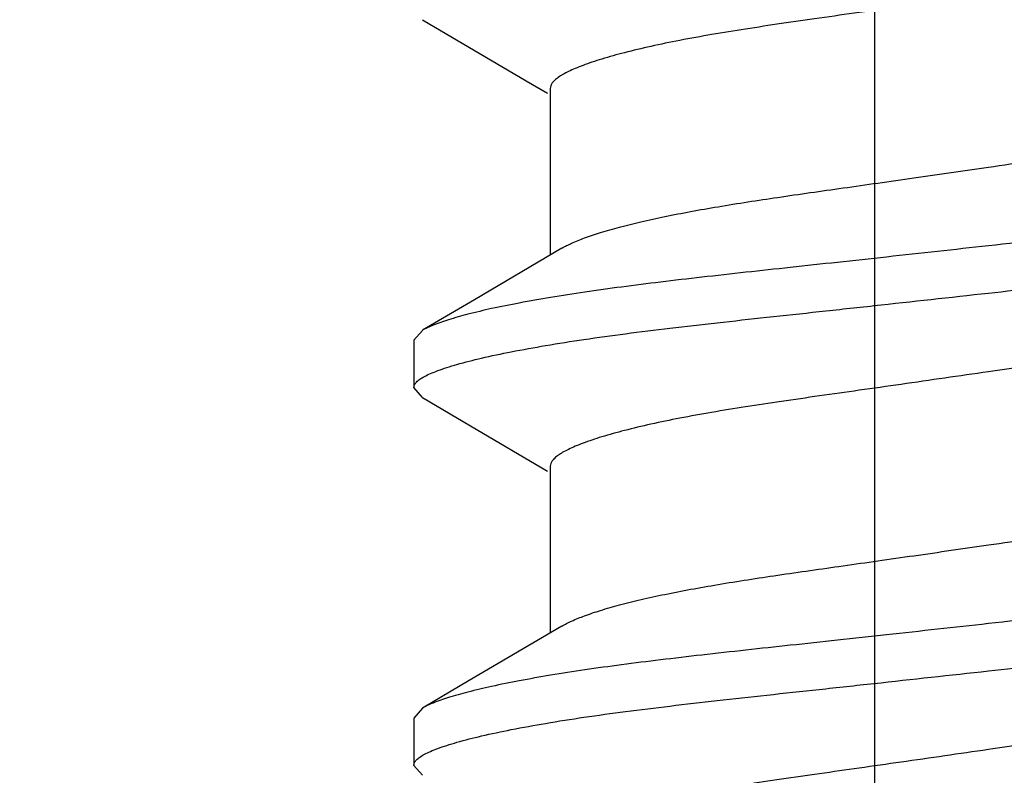
# Model space of a CAD drawing. Units: inches. Extents: x 0 to 44, y 0 to 34.
# Drawn here: x 8.8 to 8.9, y 18 to 18.1 of the extents above; entities that cross this region are included whole.
import ezdxf

# ---------------------------------------------------------------- set-up
doc = ezdxf.new("R2010")
doc.units = ezdxf.units.IN
doc.header["$LTSCALE"] = 2.42
doc.header["$MEASUREMENT"] = 0
doc.layers.get('0').update_dxf_attribs({"linetype": 'CONTINUOUS'})
doc.layers.add('08_PRT_ALL_FEATURES', color=7, linetype='CONTINUOUS')
doc.styles.get("Standard").update_dxf_attribs({"font": 'txt', "width": 0.8})
doc.dimstyles.new('DIMSTYLE_1', dxfattribs={"dimtxt": 0.28, "dimasz": 0.32, "dimexe": 0.0625, "dimexo": 0.04, "dimgap": 0.035, "dimtad": 0, "dimtih": 1, "dimtoh": 1, "dimzin": 4, "dimdsep": 46, "dimtxsty": 'STANDARD', "dimblk": '_FILLED', "dimblk1": '_FILLED', "dimblk2": '_FILLED', "dimcen": 0.09, "dimazin": 1, "dimtp": 0.001, "dimtm": 0.001, "dimtfac": 1, "dimtofl": 0, "dimtmove": 0, "dimatfit": 3, "dimldrblk": '_FILLED', "dimfxl": 1, "dimtolj": 1, "dimtzin": 4, "dimarcsym": 0})

# ---------------------------------------------------------------- blocks, each defined once
blk = doc.blocks.new('_FILLED')
at = {"color": 0, "linetype": 'BYBLOCK'}
blk.add_solid([(0, 0), (-1, 0.21875), (-1, -0.21875)], dxfattribs=at)
blk = doc.blocks.new('*D0')
at = {"color": 7, "linetype": 'CONTINUOUS'}
for p, q in [((7.7530230176, 21.6132673678), (7.7530230176, 22.0032673678)), ((38.7550230176, 21.6132673678), (38.7550230176, 22.0032673678)), ((7.7530230176, 21.7532673678), (19.8020713885, 21.7532673678)), ((38.7550230176, 21.7532673678), (22.7700713885, 21.7532673678)), ((7.7530230176, 17.2969480129), (7.7530230176, 21.6132673678)), ((38.7550230176, 17.2969480129), (38.7550230176, 21.6132673678))]:
    blk.add_line(p, q, dxfattribs=at)
at = {"color": 7, "linetype": 'CONTINUOUS', "xscale": 0.32, "yscale": 0.32, "zscale": 0.32, "rotation": 180}
blk.add_blockref('_FILLED', (7.7530230176, 21.7532673678), dxfattribs=at)
at = {"color": 7, "linetype": 'CONTINUOUS', "xscale": 0.32, "yscale": 0.32, "zscale": 0.32}
blk.add_blockref('_FILLED', (38.7550230176, 21.7532673678), dxfattribs=at)

msp = doc.modelspace()

# ---------------------------------------------------------------- hatches: boundary and pattern name
at = {"linetype": 'CONTINUOUS'}
h = msp.add_hatch(dxfattribs=at)
h.set_pattern_fill('Wood', angle=180, style=0, pattern_type=2)
h.set_pattern_definition([(90, (17.145627756, 17.442367776), (-15.2709881542, 0), [0.3054197631, -14.9655683911]), (180, (13.1751708359, 18.9694665914), (-0, -15.2709881542), [0.9162592892, -14.3547288649]), (188.1301022, (11.3426522574, 22.3290839853), (-3.98e-08, -15.2709881592), [2.1596438553, -105.8225512327]), (188.1301022, (-3.9283358967, 22.3290839853), (-3.98e-08, -15.2709881592), [2.1596438553, -105.8225512327]), (188.1301022, (-19.1993240509, 22.3290839853), (-3.98e-08, -15.2709881592), [2.1596438553, -105.8225512327]), (188.1301022, (-34.4703122051, 22.3290839853), (-3.98e-08, -15.2709881592), [2.1596438553, -105.8225512327]), (188.1301022, (-49.7413003592, 22.3290839853), (-3.98e-08, -15.2709881592), [2.1596438553, -105.8225512327]), (188.1301022, (-65.0122885134, 22.3290839853), (-3.98e-08, -15.2709881592), [2.1596438553, -105.8225512327]), (188.1301022, (-80.2832766675, 22.3290839853), (-3.98e-08, -15.2709881592), [2.1596438553, -105.8225512327]), (189.4623222, (23.2540230176, 22.9399235115), (-1.879e-07, -15.2709876613), [1.8577959488, -91.0319970978]), (189.4623222, (7.9830348635, 22.9399235115), (-1.879e-07, -15.2709876613), [1.8577959488, -91.0319970978]), (189.4623222, (-7.2879532907, 22.9399235115), (-1.879e-07, -15.2709876613), [1.8577959488, -91.0319970978]), (189.4623222, (-22.5589414448, 22.9399235115), (-1.879e-07, -15.2709876613), [1.8577959488, -91.0319970978]), (189.4623222, (-37.829929599, 22.9399235115), (-1.879e-07, -15.2709876613), [1.8577959488, -91.0319970978]), (189.4623222, (-53.1009177531, 22.9399235115), (-1.879e-07, -15.2709876613), [1.8577959488, -91.0319970978]), (194.03624344, (23.2540230176, 21.107404933), (-1.49e-08, -15.2709884371), [2.5185558405, -60.4453421571]), (194.03624344, (9.2047139158, 22.6345037484), (-1.49e-08, -15.2709884371), [1.259277905, -61.704620792]), (194.03624344, (7.9830348635, 21.107404933), (-1.49e-08, -15.2709884371), [2.5185558405, -60.4453421571]), (194.03624344, (-6.0662742383, 22.6345037484), (-1.49e-08, -15.2709884371), [1.259277905, -61.704620792]), (194.03624344, (-7.2879532907, 21.107404933), (-1.49e-08, -15.2709884371), [2.5185558405, -60.4453421571]), (194.03624344, (-21.3372623925, 22.6345037484), (-1.49e-08, -15.2709884371), [1.259277905, -61.704620792]), (194.03624344, (-22.5589414448, 21.107404933), (-1.49e-08, -15.2709884371), [2.5185558405, -60.4453421571]), (194.03624344, (-36.6082505466, 22.6345037484), (-1.49e-08, -15.2709884371), [1.259277905, -61.704620792]), (195.9453955, (13.480590599, 21.7182444591), (2.15e-08, -15.270988498), [2.2234894409, -108.9509786936]), (195.9453955, (-1.7903975552, 21.7182444591), (2.15e-08, -15.270988498), [2.2234894409, -108.9509786936]), (195.9453955, (-17.0613857093, 21.7182444591), (2.15e-08, -15.270988498), [2.2234894409, -108.9509786936]), (195.9453955, (-32.3323738635, 21.7182444591), (2.15e-08, -15.270988498), [2.2234894409, -108.9509786936]), (195.9453955, (-47.6033620176, 21.7182444591), (2.15e-08, -15.270988498), [2.2234894409, -108.9509786936]), (195.9453955, (-62.8743501718, 21.7182444591), (2.15e-08, -15.270988498), [2.2234894409, -108.9509786936]), (195.9453955, (-78.1453383259, 21.7182444591), (2.15e-08, -15.270988498), [2.2234894409, -108.9509786936]), (198.434948, (20.810664913, 21.7182444591), (-2.62e-08, -15.2709884431), [2.8974661651, -45.39363678]), (198.434948, (12.2589115467, 18.9694665914), (-2.62e-08, -15.2709884431), [0.9658221059, -47.3252806865]), (198.434948, (5.5396767588, 21.7182444591), (-2.62e-08, -15.2709884431), [2.8974661651, -45.39363678]), (198.434948, (-3.0120766075, 18.9694665914), (-2.62e-08, -15.2709884431), [0.9658221059, -47.3252806865]), (198.434948, (-9.7313113953, 21.7182444591), (-2.62e-08, -15.2709884431), [2.8974661651, -45.39363678]), (198.434948, (-18.2830647616, 18.9694665914), (-2.62e-08, -15.2709884431), [0.9658221059, -47.3252806865]), (200.8544579, (23.2540230176, 18.9694665914), (7.56e-08, -15.2709885536), [6.8634552827, -336.3093258651]), (200.8544579, (7.9830348635, 18.9694665914), (7.56e-08, -15.2709885536), [6.8634552827, -336.3093258651]), (200.8544579, (-7.2879532907, 18.9694665914), (7.56e-08, -15.2709885536), [6.8634552827, -336.3093258651]), (200.8544579, (-22.5589414448, 18.9694665914), (7.56e-08, -15.2709885536), [6.8634552827, -336.3093258651]), (200.8544579, (-37.829929599, 18.9694665914), (7.56e-08, -15.2709885536), [6.8634552827, -336.3093258651]), (200.8544579, (-53.1009177531, 18.9694665914), (7.56e-08, -15.2709885536), [6.8634552827, -336.3093258651]), (200.8544579, (-68.3719059073, 18.9694665914), (7.56e-08, -15.2709885536), [6.8634552827, -336.3093258651]), (200.8544579, (-83.6428940614, 18.9694665914), (7.56e-08, -15.2709885536), [6.8634552827, -336.3093258651]), (200.8544579, (-98.9138822156, 18.9694665914), (7.56e-08, -15.2709885536), [6.8634552827, -336.3093258651]), (200.8544579, (-114.1848703697, 18.9694665914), (7.56e-08, -15.2709885536), [6.8634552827, -336.3093258651]), (200.8544579, (-129.4558585239, 18.9694665914), (7.56e-08, -15.2709885536), [6.8634552827, -336.3093258651]), (200.8544579, (-144.726846678, 18.9694665914), (7.56e-08, -15.2709885536), [6.8634552827, -336.3093258651]), (200.8544579, (-159.9978348322, 18.9694665914), (7.56e-08, -15.2709885536), [6.8634552827, -336.3093258651]), (200.8544579, (-175.2688229863, 18.9694665914), (7.56e-08, -15.2709885536), [6.8634552827, -336.3093258651]), (200.8544579, (-190.5398111405, 18.9694665914), (7.56e-08, -15.2709885536), [6.8634552827, -336.3093258651]), (200.8544579, (-205.8107992947, 18.9694665914), (7.56e-08, -15.2709885536), [6.8634552827, -336.3093258651]), (200.8544579, (-221.0817874488, 18.9694665914), (7.56e-08, -15.2709885536), [6.8634552827, -336.3093258651]), (200.8544579, (-236.352775603, 18.9694665914), (7.56e-08, -15.2709885536), [6.8634552827, -336.3093258651]), (200.8544579, (-251.6237637571, 18.9694665914), (7.56e-08, -15.2709885536), [6.8634552827, -336.3093258651]), (200.8544579, (-266.8947519113, 18.9694665914), (7.56e-08, -15.2709885536), [6.8634552827, -336.3093258651]), (200.8544579, (-282.1657400654, 18.9694665914), (7.56e-08, -15.2709885536), [6.8634552827, -336.3093258651]), (201.8014088, (21.4215044392, 23.2453432745), (3.615e-07, -15.2709883494), [1.6447357268, -80.5920527835]), (201.8014088, (18.0618870452, 22.6345037484), (3.615e-07, -15.2709883494), [1.6447357268, -80.5920527835]), (201.8014088, (6.150516285, 23.2453432745), (3.615e-07, -15.2709883494), [1.6447357268, -80.5920527835]), (201.8014088, (2.7908988911, 22.6345037484), (3.615e-07, -15.2709883494), [1.6447357268, -80.5920527835]), (201.8014088, (-9.1204718692, 23.2453432745), (3.615e-07, -15.2709883494), [1.6447357268, -80.5920527835]), (201.8014088, (-12.4800892631, 22.6345037484), (3.615e-07, -15.2709883494), [1.6447357268, -80.5920527835]), (201.8014088, (-24.3914600233, 23.2453432745), (3.615e-07, -15.2709883494), [1.6447357268, -80.5920527835]), (201.8014088, (-27.7510774172, 22.6345037484), (3.615e-07, -15.2709883494), [1.6447357268, -80.5920527835]), (201.8014088, (-39.6624481775, 23.2453432745), (3.615e-07, -15.2709883494), [1.6447357268, -80.5920527835]), (201.8014088, (-43.0220655714, 22.6345037484), (3.615e-07, -15.2709883494), [1.6447357268, -80.5920527835]), (203.9624901, (16.8402079929, 21.412824696), (5.449e-07, -15.2709884026), [3.0080358465, -147.3937526892]), (203.9624901, (1.5692198388, 21.412824696), (5.449e-07, -15.2709884026), [3.0080358465, -147.3937526892]), (203.9624901, (-13.7017683154, 21.412824696), (5.449e-07, -15.2709884026), [3.0080358465, -147.3937526892]), (203.9624901, (-28.9727564696, 21.412824696), (5.449e-07, -15.2709884026), [3.0080358465, -147.3937526892]), (203.9624901, (-44.2437446237, 21.412824696), (5.449e-07, -15.2709884026), [3.0080358465, -147.3937526892]), (203.9624901, (-59.5147327779, 21.412824696), (5.449e-07, -15.2709884026), [3.0080358465, -147.3937526892]), (203.9624901, (-74.785720932, 21.412824696), (5.449e-07, -15.2709884026), [3.0080358465, -147.3937526892]), (203.9624901, (-90.0567090862, 21.412824696), (5.449e-07, -15.2709884026), [3.0080358465, -147.3937526892]), (203.9624901, (-105.3276972403, 21.412824696), (5.449e-07, -15.2709884026), [3.0080358465, -147.3937526892]), (206.5650501, (15.9239487037, 20.4965654068), (-2.734e-07, -15.270988062), [2.7317574352, -31.4152090387]), (206.5650501, (11.3426522574, 19.8857258806), (-2.734e-07, -15.270988062), [0.6829393588, -33.464027787]), (206.5650501, (10.1209732051, 17.442367776), (-2.734e-07, -15.270988062), [0.6829393588, -33.464027787]), (206.5650501, (9.5101336789, 17.747787539), (-2.734e-07, -15.270988062), [0.6829393588, -33.464027787]), (206.5650501, (0.6529605495, 20.4965654068), (-2.734e-07, -15.270988062), [2.7317574352, -31.4152090387]), (206.5650501, (-3.9283358967, 19.8857258806), (-2.734e-07, -15.270988062), [0.6829393588, -33.464027787]), (206.5650501, (-5.1500149491, 17.442367776), (-2.734e-07, -15.270988062), [0.6829393588, -33.464027787]), (206.5650501, (-5.7608544752, 17.747787539), (-2.734e-07, -15.270988062), [0.6829393588, -33.464027787]), (213.6900673, (17.7564672822, 19.2748863545), (-5.261e-07, -15.2709876143), [2.2024132171, -52.8579194373]), (213.6900673, (2.485479128, 19.2748863545), (-5.261e-07, -15.2709876143), [2.2024132171, -52.8579194373]), (213.6900673, (-12.7855090262, 19.2748863545), (-5.261e-07, -15.2709876143), [2.2024132171, -52.8579194373]), (225, (19.8944056237, 23.8561828007), (-0, -15.2709881717), [0.8638575348, -20.7325800712]), (225, (16.8402079929, 25.3832816161), (-0, -15.2709881717), [0.4319287521, -21.164509312]), (225, (16.5347882298, 25.6887013792), (-0, -15.2709881717), [0.4319287521, -21.164509312]), (225, (14.3968498882, 25.077861853), (-0, -15.2709881717), [1.2957862564, -20.3006531821]), (225, (14.0914301252, 18.0532073021), (-0, -15.2709881717), [0.4319287521, -21.164509312]), (225, (13.7860103621, 18.3586270652), (-0, -15.2709881717), [0.8638575348, -20.7325800712]), (225, (10.7318127312, 32.1025164039), (-0, -15.2709881717), [0.4319287521, -21.164509312]), (225, (10.4263929682, 17.1369480129), (-0, -15.2709881717), [0.4319287521, -21.164509312]), (225, (8.8992941527, 18.6640468283), (-0, -15.2709881717), [0.4319287521, -21.164509312]), (243.4349518, (18.0618870452, 18.6640468283), (2.608e-07, -15.2709878024), [0.6829393588, -33.464027787]), (243.4349518, (16.5347882298, 23.2453432745), (2.608e-07, -15.2709878024), [0.6829393588, -33.464027787]), (243.4349518, (14.3968498882, 30.8808373516), (2.608e-07, -15.2709878024), [0.6829393588, -33.464027787]), (243.4349518, (14.0914301252, 22.6345037484), (2.608e-07, -15.2709878024), [0.6829393588, -33.464027787]), (251.5650482, (13.480590599, 25.9941211423), (-4.361e-07, -15.2709886266), [0.9658221059, -47.3252806865]), (270, (17.145627756, 31.4916768778), (15.2709881542, -0), [0.9162592892, -14.3547288649]), (270, (16.8402079929, 24.7724420899), (15.2709881542, -0), [0.6108395262, -14.660148628]), (270, (16.2293684667, 23.8561828007), (15.2709881542, -0), [0.6108395262, -14.660148628]), (270, (16.2293684667, 25.9941211423), (15.2709881542, -0), [0.3054197631, -14.9655683911]), (270, (14.3968498882, 30.2699978254), (15.2709881542, -0), [0.6108395262, -14.660148628]), (270, (14.0914301252, 17.1369480129), (15.2709881542, -0), [0.9162592892, -14.3547288649]), (270, (14.0914301252, 31.4916768778), (15.2709881542, -0), [0.6108395262, -14.660148628]), (270, (14.0914301252, 32.1025164039), (15.2709881542, -0), [0.3054197631, -14.9655683911]), (270, (11.3426522574, 19.2748863545), (15.2709881542, -0), [0.6108395262, -14.660148628]), (270, (10.7318127312, 31.7970966409), (15.2709881542, -0), [0.3054197631, -14.9655683911]), (270, (8.8992941527, 18.0532073021), (15.2709881542, -0), [0.3054197631, -14.9655683911]), (270, (8.8992941527, 18.3586270652), (15.2709881542, -0), [0.3054197631, -14.9655683911]), (288.4349518, (19.2835660976, 24.4670223269), (6.969e-07, -15.2709885397), [0.9658221059, -47.3252806865]), (288.4349518, (16.8402079929, 30.5754175885), (6.969e-07, -15.2709885397), [0.9658221059, -47.3252806865]), (288.4349518, (14.0914301252, 24.1616025638), (6.969e-07, -15.2709885397), [0.9658221059, -47.3252806865]), (288.4349518, (13.7860103621, 23.2453432745), (6.969e-07, -15.2709885397), [0.9658221059, -47.3252806865]), (296.5650482, (17.145627756, 17.442367776), (7.773e-07, -15.270988581), [0.6829393588, -33.464027787]), (315, (17.4510475191, 18.0532073021), (-0, -15.2709881717), [0.8638575348, -20.7325800712]), (315, (15.6185289406, 29.6591582993), (-0, -15.2709881717), [0.8638575348, -20.7325800712]), (315, (13.7860103621, 29.6591582993), (-0, -15.2709881717), [0.8638575348, -20.7325800712]), (315, (13.1751708359, 26.9103804315), (-0, -15.2709881717), [0.8638575348, -20.7325800712]), (315, (10.1209732051, 31.1862571147), (-0, -15.2709881717), [0.8638575348, -20.7325800712]), (323.1300964, (13.7860103621, 27.5212199577), (4.15e-08, -15.2709879247), [1.5270988154, -74.8278419554]), (323.1300964, (-1.4849777921, 27.5212199577), (4.15e-08, -15.2709879247), [1.5270988154, -74.8278419554]), (323.1300964, (-16.7559659462, 27.5212199577), (4.15e-08, -15.2709879247), [1.5270988154, -74.8278419554]), (323.1300964, (-32.0269541004, 27.5212199577), (4.15e-08, -15.2709879247), [1.5270988154, -74.8278419554]), (326.3099365, (16.2293684667, 26.2995409054), (8.952e-07, -15.27098858), [1.1012065933, -53.9591241401]), (326.3099365, (0.9583803126, 26.2995409054), (8.952e-07, -15.27098858), [1.1012065933, -53.9591241401]), (326.3099365, (-14.3126078416, 26.2995409054), (8.952e-07, -15.27098858), [1.1012065933, -53.9591241401]), (329.03623962, (12.2589115467, 27.8266397208), (-1.1094e-06, -15.2709877172), [1.7808878868, -87.263509811]), (329.03623962, (-3.0120766075, 27.8266397208), (-1.1094e-06, -15.2709877172), [1.7808878868, -87.263509811]), (329.03623962, (-18.2830647616, 27.8266397208), (-1.1094e-06, -15.2709877172), [1.7808878868, -87.263509811]), (329.03623962, (-33.5540529158, 27.8266397208), (-1.1094e-06, -15.2709877172), [1.7808878868, -87.263509811]), (329.03623962, (-48.82504107, 27.8266397208), (-1.1094e-06, -15.2709877172), [1.7808878868, -87.263509811]), (333.4349518, (19.5889858607, 25.3832816161), (-7.773e-07, -15.270988581), [1.3658787176, -32.7810882144]), (333.4349518, (16.2293684667, 24.4670223269), (-7.773e-07, -15.270988581), [0.6829393588, -33.464027787]), (333.4349518, (16.2293684667, 30.2699978254), (-7.773e-07, -15.270988581), [0.6829393588, -33.464027787]), (333.4349518, (13.7860103621, 28.74289901), (-7.773e-07, -15.270988581), [2.0488180153, -32.0981486296]), (333.4349518, (9.5101336789, 30.8808373516), (-7.773e-07, -15.270988581), [0.6829393588, -33.464027787]), (333.4349518, (4.3179977065, 25.3832816161), (-7.773e-07, -15.270988581), [1.3658787176, -32.7810882144]), (333.4349518, (0.9583803126, 24.4670223269), (-7.773e-07, -15.270988581), [0.6829393588, -33.464027787]), (333.4349518, (0.9583803126, 30.2699978254), (-7.773e-07, -15.270988581), [0.6829393588, -33.464027787]), (333.4349518, (-1.4849777921, 28.74289901), (-7.773e-07, -15.270988581), [2.0488180153, -32.0981486296]), (333.4349518, (-5.7608544752, 30.8808373516), (-7.773e-07, -15.270988581), [0.6829393588, -33.464027787]), (338.1985931, (7.9830348635, 30.2699978254), (1.6648e-06, -15.2709876745), [1.6447357268, -80.5920527835]), (338.1985931, (-7.2879532907, 30.2699978254), (1.6648e-06, -15.2709876745), [1.6447357268, -80.5920527835]), (338.1985931, (-22.5589414448, 30.2699978254), (1.6648e-06, -15.2709876745), [1.6447357268, -80.5920527835]), (338.1985931, (-37.829929599, 30.2699978254), (1.6648e-06, -15.2709876745), [1.6447357268, -80.5920527835]), (338.1985931, (-53.1009177531, 30.2699978254), (1.6648e-06, -15.2709876745), [1.6447357268, -80.5920527835]), (339.4439545, (11.3426522574, 28.74289901), (1.6911e-06, -15.2709878122), [2.6095075248, -127.8658740576]), (339.4439545, (-3.9283358967, 28.74289901), (1.6911e-06, -15.2709878122), [2.6095075248, -127.8658740576]), (339.4439545, (-19.1993240509, 28.74289901), (1.6911e-06, -15.2709878122), [2.6095075248, -127.8658740576]), (339.4439545, (-34.4703122051, 28.74289901), (1.6911e-06, -15.2709878122), [2.6095075248, -127.8658740576]), (339.4439545, (-49.7413003592, 28.74289901), (1.6911e-06, -15.2709878122), [2.6095075248, -127.8658740576]), (339.4439545, (-65.0122885134, 28.74289901), (1.6911e-06, -15.2709878122), [2.6095075248, -127.8658740576]), (339.4439545, (-80.2832766675, 28.74289901), (1.6911e-06, -15.2709878122), [2.6095075248, -127.8658740576]), (339.4439545, (-95.5542648217, 28.74289901), (1.6911e-06, -15.2709878122), [2.6095075248, -127.8658740576]), (341.5650482, (16.8402079929, 28.74289901), (-9.866e-07, -15.2709884431), [2.8974661651, -45.39363678]), (341.5650482, (10.4263929682, 27.2158001946), (-9.866e-07, -15.2709884431), [1.9316442119, -46.3594587332]), (341.5650482, (1.5692198388, 28.74289901), (-9.866e-07, -15.2709884431), [2.8974661651, -45.39363678]), (341.5650482, (-4.844595186, 27.2158001946), (-9.866e-07, -15.2709884431), [1.9316442119, -46.3594587332]), (341.5650482, (-13.7017683154, 28.74289901), (-9.866e-07, -15.2709884431), [2.8974661651, -45.39363678]), (341.5650482, (-20.1155833401, 27.2158001946), (-9.866e-07, -15.2709884431), [1.9316442119, -46.3594587332]), (344.7448883, (7.9830348635, 27.8266397208), (3.182e-07, -15.2709885037), [3.4823211276, -170.6337378475]), (344.7448883, (-7.2879532907, 27.8266397208), (3.182e-07, -15.2709885037), [3.4823211276, -170.6337378475]), (344.7448883, (-22.5589414448, 27.8266397208), (3.182e-07, -15.2709885037), [3.4823211276, -170.6337378475]), (344.7448883, (-37.829929599, 27.8266397208), (3.182e-07, -15.2709885037), [3.4823211276, -170.6337378475]), (344.7448883, (-53.1009177531, 27.8266397208), (3.182e-07, -15.2709885037), [3.4823211276, -170.6337378475]), (344.7448883, (-68.3719059073, 27.8266397208), (3.182e-07, -15.2709885037), [3.4823211276, -170.6337378475]), (344.7448883, (-83.6428940614, 27.8266397208), (3.182e-07, -15.2709885037), [3.4823211276, -170.6337378475]), (344.7448883, (-98.9138822156, 27.8266397208), (3.182e-07, -15.2709885037), [3.4823211276, -170.6337378475]), (344.7448883, (-114.1848703697, 27.8266397208), (3.182e-07, -15.2709885037), [3.4823211276, -170.6337378475]), (344.7448883, (-129.4558585239, 27.8266397208), (3.182e-07, -15.2709885037), [3.4823211276, -170.6337378475]), (344.7448883, (-144.726846678, 27.8266397208), (3.182e-07, -15.2709885037), [3.4823211276, -170.6337378475]), (345.9637604, (22.0323439653, 26.2995409054), (-3.839e-07, -15.2709880815), [1.259277905, -61.704620792]), (345.9637604, (20.810664913, 25.9941211423), (-3.839e-07, -15.2709880815), [1.259277905, -61.704620792]), (345.9637604, (7.9830348635, 26.6049606684), (-3.839e-07, -15.2709880815), [2.5185558405, -60.4453421571]), (345.9637604, (6.7613558112, 26.2995409054), (-3.839e-07, -15.2709880815), [1.259277905, -61.704620792]), (345.9637604, (5.5396767588, 25.9941211423), (-3.839e-07, -15.2709880815), [1.259277905, -61.704620792]), (345.9637604, (-7.2879532907, 26.6049606684), (-3.839e-07, -15.2709880815), [2.5185558405, -60.4453421571]), (345.9637604, (-8.509632343, 26.2995409054), (-3.839e-07, -15.2709880815), [1.259277905, -61.704620792]), (345.9637604, (-9.7313113953, 25.9941211423), (-3.839e-07, -15.2709880815), [1.259277905, -61.704620792]), (345.9637604, (-22.5589414448, 26.6049606684), (-3.839e-07, -15.2709880815), [2.5185558405, -60.4453421571]), (345.9637604, (-23.7806204971, 26.2995409054), (-3.839e-07, -15.2709880815), [1.259277905, -61.704620792]), (345.9637604, (-25.0022995495, 25.9941211423), (-3.839e-07, -15.2709880815), [1.259277905, -61.704620792]), (345.9637604, (-37.829929599, 26.6049606684), (-3.839e-07, -15.2709880815), [2.5185558405, -60.4453421571]), (348.6900787, (17.145627756, 26.9103804315), (1.6509e-06, -15.2709878499), [1.5573413368, -76.3097261847]), (348.6900787, (1.8746396018, 26.9103804315), (1.6509e-06, -15.2709878499), [1.5573413368, -76.3097261847]), (348.6900787, (-13.3963485523, 26.9103804315), (1.6509e-06, -15.2709878499), [1.5573413368, -76.3097261847]), (348.6900787, (-28.6673367065, 26.9103804315), (1.6509e-06, -15.2709878499), [1.5573413368, -76.3097261847]), (348.6900787, (-43.9383248606, 26.9103804315), (1.6509e-06, -15.2709878499), [1.5573413368, -76.3097261847]), (350.537674, (19.5889858607, 29.6591582993), (-1.5881e-06, -15.2709887107), [3.7155918854, -89.1742008527]), (350.537674, (15.0076894144, 28.4374792469), (-1.5881e-06, -15.2709887107), [1.8577959488, -91.0319970978]), (350.537674, (4.3179977065, 29.6591582993), (-1.5881e-06, -15.2709887107), [3.7155918854, -89.1742008527]), (350.537674, (-0.2632987397, 28.4374792469), (-1.5881e-06, -15.2709887107), [1.8577959488, -91.0319970978]), (350.537674, (-10.9529904477, 29.6591582993), (-1.5881e-06, -15.2709887107), [3.7155918854, -89.1742008527]), (350.537674, (-15.5342868939, 28.4374792469), (-1.5881e-06, -15.2709887107), [1.8577959488, -91.0319970978]), (350.537674, (-26.2239786018, 29.6591582993), (-1.5881e-06, -15.2709887107), [3.7155918854, -89.1742008527]), (350.537674, (-30.8052750481, 28.4374792469), (-1.5881e-06, -15.2709887107), [1.8577959488, -91.0319970978]), (350.537674, (-41.494966756, 29.6591582993), (-1.5881e-06, -15.2709887107), [3.7155918854, -89.1742008527]), (350.537674, (-46.0762632022, 28.4374792469), (-1.5881e-06, -15.2709887107), [1.8577959488, -91.0319970978]), (350.537674, (-56.7659549101, 29.6591582993), (-1.5881e-06, -15.2709887107), [3.7155918854, -89.1742008527]), (350.537674, (-61.3472513564, 28.4374792469), (-1.5881e-06, -15.2709887107), [1.8577959488, -91.0319970978]), (351.8698883, (18.6727265714, 27.2158001946), (-1.6275e-06, -15.2709882827), [2.1596438553, -105.8225512327]), (351.8698883, (3.4017384172, 27.2158001946), (-1.6275e-06, -15.2709882827), [2.1596438553, -105.8225512327]), (351.8698883, (-11.8692497369, 27.2158001946), (-1.6275e-06, -15.2709882827), [2.1596438553, -105.8225512327]), (351.8698883, (-27.1402378911, 27.2158001946), (-1.6275e-06, -15.2709882827), [2.1596438553, -105.8225512327]), (351.8698883, (-42.4112260452, 27.2158001946), (-1.6275e-06, -15.2709882827), [2.1596438553, -105.8225512327]), (351.8698883, (-57.6822141994, 27.2158001946), (-1.6275e-06, -15.2709882827), [2.1596438553, -105.8225512327]), (351.8698883, (-72.9532023535, 27.2158001946), (-1.6275e-06, -15.2709882827), [2.1596438553, -105.8225512327]), (352.8749847, (20.810664913, 27.5212199577), (1.508e-07, -15.2709886195), [2.462372858, -120.6562694112]), (352.8749847, (5.5396767588, 27.5212199577), (1.508e-07, -15.2709886195), [2.462372858, -120.6562694112]), (352.8749847, (-9.7313113953, 27.5212199577), (1.508e-07, -15.2709886195), [2.462372858, -120.6562694112]), (352.8749847, (-25.0022995495, 27.5212199577), (1.508e-07, -15.2709886195), [2.462372858, -120.6562694112]), (352.8749847, (-40.2732877036, 27.5212199577), (1.508e-07, -15.2709886195), [2.462372858, -120.6562694112]), (352.8749847, (-55.5442758578, 27.5212199577), (1.508e-07, -15.2709886195), [2.462372858, -120.6562694112]), (352.8749847, (-70.8152640119, 27.5212199577), (1.508e-07, -15.2709886195), [2.462372858, -120.6562694112]), (352.8749847, (-86.0862521661, 27.5212199577), (1.508e-07, -15.2709886195), [2.462372858, -120.6562694112]), (360, (7.9830348635, 18.9694665914), (0, 15.2709881542), [0.6108395262, -14.660148628]), (375.9453888, (7.9830348635, 21.107404933), (-1.7642e-06, -15.270988498), [2.2234894409, -108.9509786936]), (375.9453888, (-7.2879532907, 21.107404933), (-1.7642e-06, -15.270988498), [2.2234894409, -108.9509786936]), (375.9453888, (-22.5589414448, 21.107404933), (-1.7642e-06, -15.270988498), [2.2234894409, -108.9509786936]), (375.9453888, (-37.829929599, 21.107404933), (-1.7642e-06, -15.270988498), [2.2234894409, -108.9509786936]), (375.9453888, (-53.1009177531, 21.107404933), (-1.7642e-06, -15.270988498), [2.2234894409, -108.9509786936]), (375.9453888, (-68.3719059073, 21.107404933), (-1.7642e-06, -15.270988498), [2.2234894409, -108.9509786936]), (375.9453888, (-83.6428940614, 21.107404933), (-1.7642e-06, -15.270988498), [2.2234894409, -108.9509786936]), (386.5650635, (10.1209732051, 20.4965654068), (2.26e-06, -15.270988581), [0.6829393588, -33.464027787]), (386.5650635, (-5.1500149491, 20.4965654068), (2.26e-06, -15.270988581), [0.6829393588, -33.464027787])])
h.paths.add_polyline_path([(40.4793206336, 17.1369480129), (6.0287254017, 17.1369480129), (6.0287254017, 19.7437977907), (40.4793206336, 19.7437977907)])

# ---------------------------------------------------------------- linework, layer by layer
at = {"layer": '08_PRT_ALL_FEATURES', "color": 7, "linetype": 'CONTINUOUS'}
for p, q in [((8.8555757625, 18.1225209295), (8.8555757625, 18.0949440587)), ((8.83446014, 18.0824993579), (8.8330230176, 18.0808542629)), ((8.8330230176, 18.0808542629), (8.8330230176, 18.0730417629)), ((8.8344598513, 18.0713968384), (8.8330230176, 18.0730417629)), ((8.8344596545, 18.0713857467), (8.8424190543, 18.0667135999)), ((8.8424190543, 18.0667135999), (8.8551071275, 18.0592290098)), ((8.8555757625, 18.0600209295), (8.8555757625, 18.0324442734)), ((8.834458687, 18.0199984992), (8.8330230176, 18.0183542629)), ((8.8330230176, 18.0183542629), (8.8330230176, 18.0105417629)), ((8.8344586801, 18.0088975306), (8.8330230176, 18.0105417629))]:
    msp.add_line(p, q, dxfattribs=at)
for points in [[(8.8344584834, 18.1338864332), (8.8516187293, 18.1237932534), (8.8551071208, 18.1217289781)], [(8.8574862537, 18.096074912), (8.8430810387, 18.0875716633), (8.8344599433, 18.0825104482)], [(8.8574870725, 18.0335753975), (8.8421961899, 18.0245514095), (8.8344584902, 18.0200095966)]]:
    msp.add_lwpolyline(points, dxfattribs=at)
for points, knots in [([(8.9280230176, 18.1381459295), (8.9232139146, 18.1374510521), (8.9161016151, 18.1364226053), (8.906789236, 18.1350953666), (8.9001953037, 18.134163061), (8.8939232077, 18.133259502), (8.8879804996, 18.1323652022), (8.8823813411, 18.1314580999), (8.8771522005, 18.1305168822), (8.8723447545, 18.1295258144), (8.8680313453, 18.1285032445), (8.8647938883, 18.1276071745), (8.8625207035, 18.1268779916), (8.8610586951, 18.1263598149), (8.8597676204, 18.125849393), (8.8586500722, 18.1253494576), (8.8578342927, 18.1249283582), (8.8572729774, 18.1245950552), (8.8568141108, 18.1242929376), (8.8563393252, 18.1239248519), (8.8559068639, 18.1234649277), (8.855638713, 18.122999703), (8.8555757626, 18.1226733675), (8.8555757625, 18.1225209297)], [0, 0, 0, 0, 0.194250338, 0.2872858183, 0.3760434326, 0.4604781244, 0.5406135701, 0.6162875619, 0.6872273218, 0.753002417, 0.8124906035, 0.8644172167, 0.8872404677, 0.9079146253, 0.9264156131, 0.94272595, 0.9568399744, 0.9630868006, 0.9688145495, 0.9787989351, 0.9870360759, 0.9939059881, 1, 1, 1, 1]), ([(8.9280230176, 18.1095000962), (8.9328321207, 18.1101949736), (8.9399444202, 18.1112234204), (8.9492567993, 18.1125506592), (8.9558507316, 18.1134829648), (8.9621228276, 18.1143865238), (8.9680655357, 18.1152808236), (8.9736646942, 18.1161879259), (8.9788938348, 18.1171291435), (8.9837012808, 18.1181202113), (8.98801469, 18.1191427812), (8.991252147, 18.1200388512), (8.9935253318, 18.1207680342), (8.9949873402, 18.1212862109), (8.9962784149, 18.1217966327), (8.9973959631, 18.1222965681), (8.9982117426, 18.1227176675), (8.9987730579, 18.1230509705), (8.9992319245, 18.1233530882), (8.9997067101, 18.1237211738), (9.0001391714, 18.124181098), (9.0004073223, 18.1246463228), (9.0004702727, 18.1249726583), (9.0004702728, 18.125125096)], [0, 0, 0, 0, 0.194250338, 0.2872858183, 0.3760434326, 0.4604781244, 0.5406135701, 0.6162875619, 0.6872273218, 0.753002417, 0.8124906035, 0.8644172167, 0.8872404677, 0.9079146253, 0.9264156131, 0.94272595, 0.9568399744, 0.9630868006, 0.9688145495, 0.9787989351, 0.9870360759, 0.9939059881, 1, 1, 1, 1]), ([(9.0230230176, 18.1121042629), (9.0230230176, 18.111950093), (9.0229328502, 18.1116085301), (9.022573579, 18.1111461553), (9.0220079869, 18.110691201), (9.0212257282, 18.1102307668), (9.0202196148, 18.1097589863), (9.0189848974, 18.1092732691), (9.0175206014, 18.1087739759), (9.0151258734, 18.1080525731), (9.0115743279, 18.1071533927), (9.0066797181, 18.106119743), (9.0010256693, 18.1050980846), (8.9947233791, 18.1041073494), (8.9878684732, 18.1031665343), (8.9805279426, 18.1022596615), (8.9727364893, 18.1013655169), (8.9645128159, 18.1004620611), (8.9558670391, 18.0995298462), (8.9436562281, 18.0982026624), (8.9343293346, 18.0971741564), (8.9280230176, 18.0964792629)], [0, 0, 0, 0, 0.0047628682, 0.0104922987, 0.0178174418, 0.0270788948, 0.0384713536, 0.0521167516, 0.0680495174, 0.0862535741, 0.1293698952, 0.1811799011, 0.2407761465, 0.306852277, 0.3782574571, 0.4545243091, 0.5353479899, 0.6205419559, 0.7101117367, 0.8039956849, 1, 1, 1, 1]), ([(8.8574841152, 18.0960736439), (8.8580111503, 18.0963861858), (8.8592547641, 18.0970018842), (8.8614042806, 18.0978584878), (8.864045146, 18.0987378871), (8.8671564184, 18.0996227378), (8.8707007525, 18.1005006848), (8.8746248225, 18.1013608889), (8.8788759145, 18.1021889946), (8.8850916495, 18.1032745559), (8.8934941822, 18.1045631668), (8.902305426, 18.1058155625), (8.9098158152, 18.1068794774), (8.9178269374, 18.1080268437), (8.923919597, 18.1089071843), (8.9280230176, 18.1095000962)], [0, 0, 0, 0, 0.0255258207, 0.0576674824, 0.0963499372, 0.1414223032, 0.1923878075, 0.2484404814, 0.3087582461, 0.3727967938, 0.5112865271, 0.6628624813, 0.7435526019, 0.8272820213, 1, 1, 1, 1]), ([(8.9280230176, 18.0886667629), (8.933628208, 18.0892843992), (8.941943377, 18.0902007656), (8.952864827, 18.0913923996), (8.9630599125, 18.0924927609), (8.9728166029, 18.0935535824), (8.9821155247, 18.0946392546), (8.9885641398, 18.0954482163), (8.9946291472, 18.0962857127), (9.0002642714, 18.0971633019), (9.0054029557, 18.0980687671), (9.0099629574, 18.0989866937), (9.0138763931, 18.0999062647), (9.0170995951, 18.1008088313), (9.0193340809, 18.1015756817), (9.020750956, 18.1021871622), (9.0213350256, 18.1024884049), (9.0215939147, 18.1026401628)], [0, 0, 0, 0, 0.1783826104, 0.2646268573, 0.347529257, 0.5027579262, 0.5750775078, 0.6436784801, 0.7083428554, 0.7687455662, 0.8240731358, 0.8733862634, 0.9158689453, 0.9512052993, 0.9792417574, 0.9905072277, 1, 1, 1, 1]), ([(8.9280230176, 18.0964792629), (8.9224181831, 18.0958616658), (8.9141035299, 18.0949453565), (8.9031827391, 18.0937537923), (8.8929882009, 18.0926534886), (8.8832319961, 18.0915927265), (8.873933495, 18.0905071297), (8.8674851171, 18.0896982298), (8.8614202786, 18.088860807), (8.855785233, 18.087983296), (8.8506465124, 18.0870779011), (8.8460863439, 18.0861600375), (8.842172617, 18.0852405185), (8.8389490098, 18.0843379849), (8.8367141199, 18.0835711563), (8.8352968626, 18.0829596991), (8.8347125833, 18.0826584696), (8.834453583, 18.08250672)], [0, 0, 0, 0, 0.178374472, 0.2646151683, 0.3475144913, 0.5027381723, 0.5750558883, 0.6436555093, 0.7083190823, 0.7687217991, 0.8240505493, 0.8733661911, 0.9158525876, 0.9511935976, 0.9792356392, 0.9905041587, 1, 1, 1, 1]), ([(8.8330230176, 18.0730417629), (8.8330230176, 18.0731959327), (8.8331131851, 18.0735374956), (8.8334724563, 18.0739998704), (8.8340380484, 18.0744548247), (8.8348203071, 18.0749152589), (8.8358264205, 18.0753870394), (8.8370611379, 18.0758727566), (8.8385254339, 18.0763720499), (8.8409201619, 18.0770934527), (8.8444717074, 18.0779926331), (8.8493663172, 18.0790262827), (8.855020366, 18.0800479411), (8.8613226562, 18.0810386763), (8.8681775621, 18.0819794914), (8.8755180927, 18.0828863642), (8.883309546, 18.0837805088), (8.8915332194, 18.0846839646), (8.9001789962, 18.0856161795), (8.9123898072, 18.0869433634), (8.9217167007, 18.0879718694), (8.9280230176, 18.0886667629)], [0, 0, 0, 0, 0.0047628682, 0.0104922987, 0.0178174418, 0.0270788948, 0.0384713536, 0.0521167516, 0.0680495174, 0.0862535741, 0.1293698952, 0.1811799011, 0.2407761465, 0.306852277, 0.3782574571, 0.4545243091, 0.5353479899, 0.6205419559, 0.7101117367, 0.8039956849, 1, 1, 1, 1]), ([(8.9985611157, 18.0890719048), (8.9980339968, 18.0887593727), (8.9967902413, 18.0881436885), (8.9946405411, 18.0872870993), (8.9919995343, 18.0864077239), (8.9888881672, 18.0855229059), (8.9853437898, 18.0846449947), (8.981419727, 18.0837848309), (8.9771686833, 18.0829567682), (8.9709530705, 18.08187126), (8.9625507461, 18.0805826989), (8.9537397442, 18.0793303412), (8.946229585, 18.0782664577), (8.9382187369, 18.0771191298), (8.9321262911, 18.0762388202), (8.9280230176, 18.0756459295)], [0, 0, 0, 0, 0.025528948, 0.0576733408, 0.0963580767, 0.1414322283, 0.1923988433, 0.2484519926, 0.308769692, 0.3728078568, 0.5112960553, 0.6628696349, 0.743558279, 0.8272859751, 1, 1, 1, 1]), ([(8.9280230176, 18.0756459295), (8.9232139146, 18.0749510521), (8.9161016151, 18.0739226053), (8.906789236, 18.0725953666), (8.9001953037, 18.071663061), (8.8939232077, 18.070759502), (8.8879804996, 18.0698652022), (8.8823813411, 18.0689580999), (8.8771522005, 18.0680168822), (8.8723447545, 18.0670258144), (8.8680313453, 18.0660032445), (8.8647938883, 18.0651071745), (8.8625207035, 18.0643779916), (8.8610586951, 18.0638598149), (8.8597676204, 18.063349393), (8.8586500722, 18.0628494576), (8.8578342927, 18.0624283582), (8.8572729774, 18.0620950552), (8.8568141108, 18.0617929376), (8.8563393252, 18.0614248519), (8.8559068639, 18.0609649277), (8.855638713, 18.060499703), (8.8555757626, 18.0601733675), (8.8555757625, 18.0600209297)], [0, 0, 0, 0, 0.194250338, 0.2872858183, 0.3760434326, 0.4604781244, 0.5406135701, 0.6162875619, 0.6872273218, 0.753002417, 0.8124906035, 0.8644172167, 0.8872404677, 0.9079146253, 0.9264156131, 0.94272595, 0.9568399744, 0.9630868006, 0.9688145495, 0.9787989351, 0.9870360759, 0.9939059881, 1, 1, 1, 1]), ([(8.9280230176, 18.0470000962), (8.9328321207, 18.0476949736), (8.9399444202, 18.0487234204), (8.9492567993, 18.0500506592), (8.9558507316, 18.0509829648), (8.9621228276, 18.0518865238), (8.9680655357, 18.0527808236), (8.9736646942, 18.0536879259), (8.9788938348, 18.0546291435), (8.9837012808, 18.0556202113), (8.98801469, 18.0566427812), (8.991252147, 18.0575388512), (8.9935253318, 18.0582680342), (8.9949873402, 18.0587862109), (8.9962784149, 18.0592966327), (8.9973959631, 18.0597965681), (8.9982117426, 18.0602176675), (8.9987730579, 18.0605509705), (8.9992319245, 18.0608530882), (8.9997067101, 18.0612211738), (9.0001391714, 18.061681098), (9.0004073223, 18.0621463228), (9.0004702727, 18.0624726583), (9.0004702728, 18.062625096)], [0, 0, 0, 0, 0.194250338, 0.2872858183, 0.3760434326, 0.4604781244, 0.5406135701, 0.6162875619, 0.6872273218, 0.753002417, 0.8124906035, 0.8644172167, 0.8872404677, 0.9079146253, 0.9264156131, 0.94272595, 0.9568399744, 0.9630868006, 0.9688145495, 0.9787989351, 0.9870360759, 0.9939059881, 1, 1, 1, 1]), ([(9.0230230176, 18.0496042629), (9.0230230176, 18.049450093), (9.0229328502, 18.0491085301), (9.022573579, 18.0486461553), (9.0220079869, 18.048191201), (9.0212257282, 18.0477307668), (9.0202196148, 18.0472589863), (9.0189848974, 18.0467732691), (9.0175206014, 18.0462739759), (9.0151258734, 18.0455525731), (9.0115743279, 18.0446533927), (9.0066797181, 18.043619743), (9.0010256693, 18.0425980846), (8.9947233791, 18.0416073494), (8.9878684732, 18.0406665343), (8.9805279426, 18.0397596615), (8.9727364893, 18.0388655169), (8.9645128159, 18.0379620611), (8.9558670391, 18.0370298462), (8.9436562281, 18.0357026624), (8.9343293346, 18.0346741564), (8.9280230176, 18.0339792629)], [0, 0, 0, 0, 0.0047628682, 0.0104922987, 0.0178174418, 0.0270788948, 0.0384713536, 0.0521167516, 0.0680495174, 0.0862535741, 0.1293698952, 0.1811799011, 0.2407761465, 0.306852277, 0.3782574571, 0.4545243091, 0.5353479899, 0.6205419559, 0.7101117367, 0.8039956849, 1, 1, 1, 1]), ([(8.8574849376, 18.0335741316), (8.8580120583, 18.0338866635), (8.859255817, 18.0345023474), (8.8614055214, 18.0353589362), (8.8640465313, 18.0362383112), (8.8671579006, 18.0371231283), (8.8707022788, 18.0380010388), (8.8746263415, 18.0388612017), (8.8788773842, 18.0396892635), (8.8850929942, 18.0407747705), (8.8934953139, 18.0420633305), (8.9023063105, 18.0433156873), (8.9098164645, 18.04437957), (8.9178273065, 18.0455268971), (8.9239197475, 18.0464072061), (8.9280230176, 18.0470000962)], [0, 0, 0, 0, 0.0255290179, 0.0576734718, 0.0963582586, 0.1414324501, 0.19239909, 0.2484522499, 0.3087699478, 0.3728081041, 0.5112962683, 0.6628697948, 0.7435584059, 0.8272860635, 1, 1, 1, 1]), ([(8.9280230176, 18.0261667629), (8.933628208, 18.0267843992), (8.941943377, 18.0277007656), (8.952864827, 18.0288923996), (8.9630599125, 18.0299927609), (8.9728166029, 18.0310535824), (8.9821155247, 18.0321392546), (8.9885641398, 18.0329482163), (8.9946291472, 18.0337857127), (9.0002642714, 18.0346633019), (9.0054029557, 18.0355687671), (9.0099629574, 18.0364866937), (9.0138763931, 18.0374062647), (9.0170995951, 18.0383088313), (9.0193340809, 18.0390756817), (9.020750956, 18.0396871622), (9.0213350256, 18.0399884049), (9.0215939147, 18.0401401628)], [0, 0, 0, 0, 0.1783826104, 0.2646268573, 0.347529257, 0.5027579262, 0.5750775078, 0.6436784801, 0.7083428554, 0.7687455662, 0.8240731358, 0.8733862634, 0.9158689453, 0.9512052993, 0.9792417574, 0.9905072277, 1, 1, 1, 1]), ([(8.9280230176, 18.0339792629), (8.922417829, 18.0333616268), (8.9141026624, 18.0324452606), (8.9031812155, 18.0312536269), (8.8929861326, 18.0301532659), (8.8832294445, 18.0290924446), (8.8739305247, 18.0280067728), (8.8674819106, 18.0271978114), (8.861416904, 18.0263603154), (8.8557817802, 18.0254827265), (8.8506430957, 18.0245772617), (8.8460830932, 18.0236593354), (8.8421696561, 18.0227397646), (8.8389464522, 18.0218371981), (8.8367119646, 18.0210703479), (8.8352950877, 18.0204588674), (8.8347110171, 18.0201576249), (8.8344521275, 18.020005867)], [0, 0, 0, 0, 0.1783825722, 0.2646268025, 0.3475291877, 0.5027578335, 0.5750774063, 0.6436783723, 0.7083427439, 0.7687454547, 0.8240730298, 0.8733861692, 0.9158688686, 0.9512052444, 0.9792417287, 0.9905072133, 1, 1, 1, 1]), ([(8.8330230176, 18.0105417629), (8.8330230176, 18.0106959327), (8.8331131851, 18.0110374956), (8.8334724563, 18.0114998704), (8.8340380484, 18.0119548247), (8.8348203071, 18.0124152589), (8.8358264205, 18.0128870394), (8.8370611379, 18.0133727566), (8.8385254339, 18.0138720499), (8.8409201619, 18.0145934527), (8.8444717074, 18.0154926331), (8.8493663172, 18.0165262827), (8.855020366, 18.0175479411), (8.8613226562, 18.0185386763), (8.8681775621, 18.0194794914), (8.8755180927, 18.0203863642), (8.883309546, 18.0212805088), (8.8915332194, 18.0221839646), (8.9001789962, 18.0231161795), (8.9123898072, 18.0244433634), (8.9217167007, 18.0254718694), (8.9280230176, 18.0261667629)], [0, 0, 0, 0, 0.0047628682, 0.0104922987, 0.0178174418, 0.0270788948, 0.0384713536, 0.0521167516, 0.0680495174, 0.0862535741, 0.1293698952, 0.1811799011, 0.2407761465, 0.306852277, 0.3782574571, 0.4545243091, 0.5353479899, 0.6205419559, 0.7101117367, 0.8039956849, 1, 1, 1, 1]), ([(8.9985611157, 18.0265719048), (8.9980339968, 18.0262593727), (8.9967902413, 18.0256436885), (8.9946405411, 18.0247870993), (8.9919995343, 18.0239077239), (8.9888881672, 18.0230229059), (8.9853437898, 18.0221449947), (8.981419727, 18.0212848309), (8.9771686833, 18.0204567682), (8.9709530705, 18.01937126), (8.9625507461, 18.0180826989), (8.9537397442, 18.0168303412), (8.946229585, 18.0157664577), (8.9382187369, 18.0146191298), (8.9321262911, 18.0137388202), (8.9280230176, 18.0131459295)], [0, 0, 0, 0, 0.025528948, 0.0576733408, 0.0963580767, 0.1414322283, 0.1923988433, 0.2484519926, 0.308769692, 0.3728078568, 0.5112960553, 0.6628696349, 0.743558279, 0.8272859751, 1, 1, 1, 1]), ([(8.9280230176, 18.0131459295), (8.9232139146, 18.0124510521), (8.9161016151, 18.0114226053), (8.906789236, 18.0100953666), (8.9001953037, 18.009163061), (8.8939232077, 18.008259502), (8.8879804996, 18.0073652022), (8.8823813411, 18.0064580999), (8.8771522005, 18.0055168822), (8.8723447545, 18.0045258144), (8.8680313453, 18.0035032445), (8.8647938883, 18.0026071745), (8.8625207035, 18.0018779916), (8.8610586951, 18.0013598149), (8.8597676204, 18.000849393), (8.8586500722, 18.0003494576), (8.8578342927, 17.9999283582), (8.8572729774, 17.9995950552), (8.8568141108, 17.9992929376), (8.8563393252, 17.9989248519), (8.8559068639, 17.9984649277), (8.855638713, 17.997999703), (8.8555757626, 17.9976733675), (8.8555757625, 17.9975209297)], [0, 0, 0, 0, 0.194250338, 0.2872858183, 0.3760434326, 0.4604781244, 0.5406135701, 0.6162875619, 0.6872273218, 0.753002417, 0.8124906035, 0.8644172167, 0.8872404677, 0.9079146253, 0.9264156131, 0.94272595, 0.9568399744, 0.9630868006, 0.9688145495, 0.9787989351, 0.9870360759, 0.9939059881, 1, 1, 1, 1])]:
    msp.add_open_spline(points, degree=3, knots=knots, dxfattribs=at)

# ---------------------------------------------------------------- dimensions: what is measured, and where the dimension line sits
at = {"color": 7, "linetype": 'CONTINUOUS'}
dim = msp.add_linear_dim(base=(38.7550230176, 21.7532673678), p1=(7.7530230176, 17.2569480129), p2=(38.7550230176, 17.2569480129), text='20.5"[520mm]\\PMINIMUM WIDTH OF SHADE', dimstyle='DIMSTYLE_1', dxfattribs=at)
dim.commit()
dim.dimension.update_dxf_attribs({"geometry": '*D0', "text_midpoint": (19.9420713885, 21.6132673678), "dimtype": 160})

doc.saveas('drawing.dxf')
